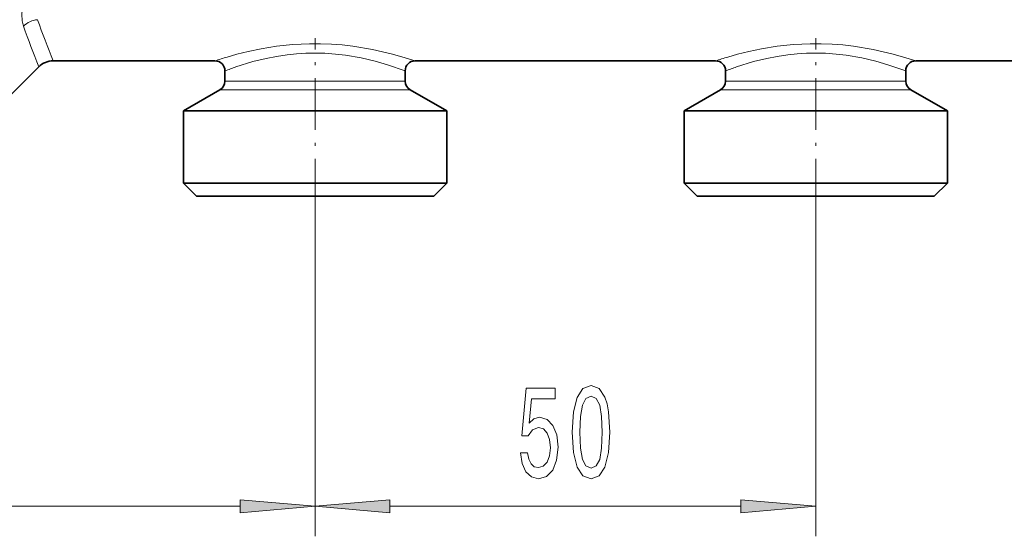
# Model space of a CAD drawing. Extents: x 0 to 420, y 0 to 297.
# Drawn here: x 180 to 212, y 154 to 171 of the extents above; entities that cross this region are included whole.
import ezdxf

# ---------------------------------------------------------------- set-up
doc = ezdxf.new("R2010")
doc.units = 0
doc.linetypes.add('DASHDOT', pattern=[18.5, 12, -3, 0.5, -3])

msp = doc.modelspace()

# ---------------------------------------------------------------- linework, layer by layer
at = {"color": 7, "linetype": 'DASHDOT', "lineweight": 13, "ltscale": 0.143372}
for p, q in [((189.551788, 164.532074), (189.551788, 170.266953)), ((206.218445, 164.532074), (206.218445, 170.266953))]:
    msp.add_line(p, q, dxfattribs=at)
at = {"color": 7, "lineweight": 35}
for p, q in [((180.827911, 169.509979), (186.218445, 169.509979)), ((192.885101, 169.509979), (202.885101, 169.509979)), ((209.551788, 169.509979), (219.551788, 169.509979)), ((179.413696, 168.371902), (180.356506, 169.314713)), ((186.551788, 168.834427), (186.551788, 169.176636)), ((192.551788, 168.834427), (192.551788, 169.176636)), ((203.218445, 168.834427), (203.218445, 169.176636)), ((209.218445, 168.834427), (209.218445, 169.176636)), ((186.385101, 168.545746), (185.168457, 167.843307)), ((192.718445, 168.545746), (193.93512, 167.843307)), ((203.051788, 168.545746), (201.835114, 167.843307)), ((209.385101, 168.545746), (210.601776, 167.843307)), ((185.168457, 167.843307), (185.705048, 167.843307)), ((185.168457, 165.443298), (185.168457, 167.843307)), ((185.705048, 167.843307), (193.93512, 167.843307)), ((193.93512, 165.443298), (193.93512, 167.843307)), ((202.371704, 167.843307), (201.835114, 167.843307)), ((201.835114, 165.443298), (201.835114, 167.843307)), ((210.601776, 167.843307), (202.371704, 167.843307)), ((210.601776, 165.443298), (210.601776, 167.843307)), ((185.705048, 165.443298), (185.168457, 165.443298)), ((185.601776, 165.009979), (185.168457, 165.443298)), ((193.93512, 165.443298), (185.705048, 165.443298)), ((193.50177, 165.009979), (193.93512, 165.443298)), ((202.371704, 165.443298), (201.835114, 165.443298)), ((202.268463, 165.009979), (201.835114, 165.443298)), ((210.601776, 165.443298), (202.371704, 165.443298)), ((210.168457, 165.009979), (210.601776, 165.443298)), ((186.085327, 165.009979), (185.601776, 165.009979)), ((193.50177, 165.009979), (186.085327, 165.009979)), ((202.751984, 165.009979), (202.268463, 165.009979)), ((210.168457, 165.009979), (202.751984, 165.009979))]:
    msp.add_line(p, q, dxfattribs=at)
at = {"color": 7, "lineweight": 13}
for p, q in [((186.919037, 168.834427), (186.551788, 168.834427)), ((192.551788, 168.834427), (186.919037, 168.834427)), ((203.585693, 168.834427), (203.218445, 168.834427)), ((209.218445, 168.834427), (203.585693, 168.834427)), ((186.772766, 168.545746), (186.385101, 168.545746)), ((192.718445, 168.545746), (186.772766, 168.545746)), ((203.439423, 168.545746), (203.051788, 168.545746)), ((209.385101, 168.545746), (203.439423, 168.545746)), ((189.551788, 164.532074), (189.551788, 153.681152)), ((189.551788, 164.532074), (189.551788, 153.681152)), ((206.218445, 164.532074), (206.218445, 153.681152)), ((165.87561, 154.681152), (187.06131, 154.681152)), ((192.042267, 154.681152), (203.727966, 154.681152))]:
    msp.add_line(p, q, dxfattribs=at)
for points in [[(179.840515, 170.664459), (179.797729, 170.847168), (179.789124, 171.062057), (179.812225, 171.299072), (179.848602, 171.488266), (179.899292, 171.681625), (179.974884, 171.910736), (180.06546, 172.13858), (180.265747, 172.548813)], [(192.885101, 169.509979), (192.549896, 169.616577), (192.133881, 169.734589), (191.46933, 169.888931), (190.806976, 169.998993), (190.456482, 170.038986), (190.097748, 170.066589), (189.734009, 170.080658), (189.368591, 170.080643), (188.80954, 170.053162), (188.266632, 169.994995), (187.75235, 169.911804), (187.32663, 169.822845), (186.94635, 169.728409), (186.626495, 169.638397)], [(209.551788, 169.509979), (209.216553, 169.616577), (208.800537, 169.734589), (208.135986, 169.888931), (207.473633, 169.998993), (207.123138, 170.038986), (206.764404, 170.066589), (206.400665, 170.080658), (206.035248, 170.080643), (205.476227, 170.053162), (204.933319, 169.994995), (204.419006, 169.911804), (203.993317, 169.822845), (203.613007, 169.728409), (203.293182, 169.638397)], [(192.551788, 169.176636), (191.959167, 169.383484), (191.552399, 169.501221), (191.082886, 169.611435), (190.569031, 169.699417), (190.228912, 169.738403), (189.881226, 169.762146), (189.564331, 169.769531), (189.247406, 169.763245), (188.933258, 169.743546), (188.624634, 169.711243), (188.265869, 169.65773), (187.923859, 169.590988), (187.485291, 169.483521), (186.919037, 169.309662)], [(209.218445, 169.176636), (208.625824, 169.383484), (208.219086, 169.501221), (207.749573, 169.611435), (207.235687, 169.699402), (206.895599, 169.738403), (206.547913, 169.762146), (206.230988, 169.769531), (205.914062, 169.763245), (205.599915, 169.743546), (205.29129, 169.711243), (204.932526, 169.65773), (204.590546, 169.590988), (204.151947, 169.483521), (203.585693, 169.309662)]]:
    msp.add_lwpolyline(points, dxfattribs=at)
for points in [[(198.115723, 157.146576), (198.154633, 156.467896), (198.27655, 155.983749), (198.471069, 155.689804), (198.740814, 155.594696), (199.007965, 155.689804), (199.202484, 155.983749), (199.321777, 156.467896), (199.363281, 157.146576), (199.321777, 157.820923), (199.272491, 158.088928), (199.202484, 158.309402), (199.007965, 158.603348), (198.740814, 158.702774), (198.471069, 158.603348), (198.27655, 158.305069), (198.154633, 157.820923)], [(196.3862, 156.463577), (196.443268, 156.1091), (196.570343, 155.832458), (196.75708, 155.659546), (196.995697, 155.594696), (197.25766, 155.672516), (197.462555, 155.884323), (197.592255, 156.221497), (197.64151, 156.653778), (197.597443, 157.055786), (197.472931, 157.371353), (197.278412, 157.574524), (197.026825, 157.64801), (196.832306, 157.596146), (196.681885, 157.453491), (196.754486, 158.261841), (197.542969, 158.261841), (197.542969, 158.616318), (196.580719, 158.616318), (196.43808, 157.025543), (196.645569, 157.025543), (196.79599, 157.228699), (196.987915, 157.302185), (197.153931, 157.254639), (197.281006, 157.116318), (197.36142, 156.904495), (197.389954, 156.632172), (197.36142, 156.359833), (197.278412, 156.14801), (197.151337, 156.014008), (196.987915, 155.966461), (196.850464, 155.996719), (196.74411, 156.096146), (196.666321, 156.251755), (196.627411, 156.463577)], [(198.364716, 157.146576), (198.385468, 157.669632), (198.450317, 158.045715), (198.567017, 158.266174), (198.740814, 158.343979), (198.911987, 158.266174), (199.028687, 158.045715), (199.093536, 157.669632), (199.114288, 157.146576), (199.093536, 156.619202), (199.028687, 156.243118), (198.911987, 156.022659), (198.740814, 155.949158), (198.567017, 156.022659), (198.450317, 156.243118), (198.385468, 156.619202)], [(187.06131, 154.463257), (189.551788, 154.681152), (187.06131, 154.899048)], [(192.042267, 154.899048), (189.551788, 154.681152), (192.042267, 154.463257)], [(203.727966, 154.463257), (206.218445, 154.681152), (203.727966, 154.899048)]]:
    msp.add_lwpolyline(points, close=True, dxfattribs=at)
for centre, radius, start, end in [((180.38266, 170.10408), 0.779995, 95.20197, 134.052421), ((241.418213, 193.093597), 65.018253, 199.976577, 201.267524), ((229.445435, 188.8508), 52.833541, 200.134136, 201.701241), ((190.271667, 157.34465), 12.822785, 106.515427, 108.426992), ((206.938354, 157.34465), 12.822786, 106.515427, 108.426992), ((190.299561, 159.403122), 10.467442, 108.841831, 110.979974), ((206.966217, 159.403122), 10.467441, 108.841831, 110.979974)]:
    msp.add_arc(centre, radius, start, end, dxfattribs=at)
at = {"color": 7, "lineweight": 35}
for centre, radius, start, end in [((180.827911, 168.843307), 0.666668, 90.000153, 135.000151), ((186.218445, 169.176636), 0.333333, 0, 90.000003), ((192.885101, 169.176636), 0.333333, 89.999996, 179.999991), ((202.885101, 169.176636), 0.333333, 0.000008, 89.999996), ((209.551788, 169.176636), 0.333334, 90.000043, 179.999937), ((186.218445, 168.834427), 0.333333, 299.999998, 0), ((192.885101, 168.834427), 0.333333, 180.000005, 239.999997), ((202.885101, 168.834427), 0.333333, 299.999998, 0), ((209.551788, 168.834427), 0.333333, 180.000005, 239.999997)]:
    msp.add_arc(centre, radius, start, end, dxfattribs=at)
at = {"color": 7, "lineweight": 13}
for points in [[(187.06131, 154.463257), (189.551788, 154.681152), (187.06131, 154.463257), (187.06131, 154.899048)], [(192.042267, 154.899048), (189.551788, 154.681152), (192.042267, 154.899048), (192.042267, 154.463257)], [(203.727966, 154.463257), (206.218445, 154.681152), (203.727966, 154.463257), (203.727966, 154.899048)]]:
    msp.add_solid(points, dxfattribs=at)

doc.saveas('drawing.dxf')
